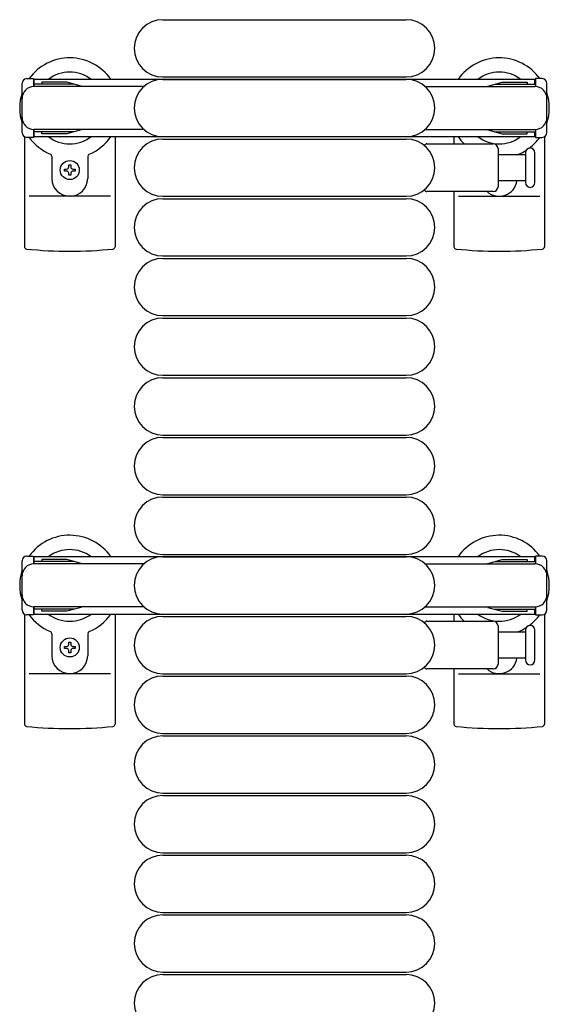
# Model space of a CAD drawing. Units: millimetres. Extents: x 0 to 33640, y 0 to 23760.
# Drawn here: x 9634 to 9856, y 5571 to 5984 of the extents above; entities that cross this region are included whole.
import ezdxf

# ---------------------------------------------------------------- set-up
doc = ezdxf.new("R2010")
doc.units = ezdxf.units.MM
doc.layers.add('YKK_13', color=4, linetype='Continuous', lineweight=30)
doc.layers.add('YKK_A1', color=4, linetype='Continuous', lineweight=30)

msp = doc.modelspace()

# ---------------------------------------------------------------- linework, layer by layer
at = {"layer": 'YKK_13'}
for p, q in [((9694.36, 5983.51), (9796.36, 5983.51)), ((9694.36, 5959.51), (9796.36, 5959.51)), ((9694.36, 5958.51), (9796.36, 5958.51)), ((9636.36, 5934.48), (9636.36, 5888.41)), ((9674.36, 5934.51), (9674.36, 5888.41)), ((9694.36, 5934.51), (9796.36, 5934.51)), ((9694.36, 5933.51), (9796.36, 5933.51)), ((9816.36, 5934.51), (9816.36, 5931.51)), ((9854.36, 5934.48), (9854.36, 5888.41)), ((9805.04, 5931.51), (9832.86, 5931.51)), ((9834.86, 5929.51), (9834.86, 5913.51)), ((9647.86, 5926.22), (9647.86, 5917.01)), ((9662.86, 5926.22), (9662.86, 5917.01)), ((9834.86, 5927.01), (9846.36, 5927.01)), ((9846.36, 5927.76), (9846.36, 5915.26)), ((9850.36, 5915.26), (9850.36, 5927.76)), ((9653.16, 5920.07), (9653.16, 5920.95)), ((9653.16, 5920.95), (9654.04, 5920.95)), ((9654.04, 5920.07), (9653.16, 5920.07)), ((9654.92, 5922.71), (9655.8, 5922.71)), ((9654.92, 5921.83), (9654.92, 5922.71)), ((9655.8, 5922.71), (9655.8, 5921.83)), ((9656.68, 5920.95), (9657.56, 5920.95)), ((9657.56, 5920.07), (9656.68, 5920.07)), ((9657.56, 5920.95), (9657.56, 5920.07)), ((9654.92, 5918.31), (9654.92, 5919.19)), ((9655.8, 5918.31), (9654.92, 5918.31)), ((9655.8, 5919.19), (9655.8, 5918.31)), ((9846.36, 5916.01), (9834.86, 5916.01)), ((9832.86, 5911.51), (9805.04, 5911.51)), ((9816.36, 5911.51), (9816.36, 5888.41)), ((9672.36, 5909.51), (9638.36, 5909.51)), ((9694.36, 5909.51), (9796.36, 5909.51)), ((9694.36, 5908.51), (9796.36, 5908.51)), ((9818.36, 5909.51), (9852.36, 5909.51)), ((9694.36, 5884.51), (9796.36, 5884.51)), ((9694.36, 5883.51), (9796.36, 5883.51)), ((9694.36, 5859.51), (9796.36, 5859.51)), ((9694.36, 5858.51), (9796.36, 5858.51)), ((9694.36, 5834.51), (9796.36, 5834.51)), ((9694.36, 5833.51), (9796.36, 5833.51)), ((9694.36, 5809.51), (9796.36, 5809.51)), ((9694.36, 5808.51), (9796.36, 5808.51)), ((9694.36, 5784.51), (9796.36, 5784.51)), ((9694.36, 5783.51), (9796.36, 5783.51)), ((9694.36, 5759.51), (9796.36, 5759.51)), ((9694.36, 5758.51), (9796.36, 5758.51)), ((9636.36, 5734.48), (9636.36, 5688.41)), ((9674.36, 5734.51), (9674.36, 5688.41)), ((9694.36, 5734.51), (9796.36, 5734.51)), ((9816.36, 5734.51), (9816.36, 5731.51)), ((9854.36, 5734.48), (9854.36, 5688.41)), ((9694.36, 5733.51), (9796.36, 5733.51)), ((9805.04, 5731.51), (9832.86, 5731.51)), ((9647.86, 5726.22), (9647.86, 5717.01)), ((9662.86, 5726.22), (9662.86, 5717.01)), ((9834.86, 5729.51), (9834.86, 5713.51)), ((9834.86, 5727.01), (9846.36, 5727.01)), ((9846.36, 5727.76), (9846.36, 5715.26)), ((9850.36, 5715.26), (9850.36, 5727.76)), ((9654.92, 5722.71), (9655.8, 5722.71)), ((9654.92, 5721.83), (9654.92, 5722.71)), ((9655.8, 5722.71), (9655.8, 5721.83)), ((9653.16, 5720.07), (9653.16, 5720.95)), ((9653.16, 5720.95), (9654.04, 5720.95)), ((9654.04, 5720.07), (9653.16, 5720.07)), ((9654.92, 5718.31), (9654.92, 5719.19)), ((9655.8, 5718.31), (9654.92, 5718.31)), ((9655.8, 5719.19), (9655.8, 5718.31)), ((9656.68, 5720.95), (9657.56, 5720.95)), ((9657.56, 5720.07), (9656.68, 5720.07)), ((9657.56, 5720.95), (9657.56, 5720.07)), ((9846.36, 5716.01), (9834.86, 5716.01)), ((9672.36, 5709.51), (9638.36, 5709.51)), ((9694.36, 5709.51), (9796.36, 5709.51)), ((9832.86, 5711.51), (9805.04, 5711.51)), ((9816.36, 5711.51), (9816.36, 5688.41)), ((9818.36, 5709.51), (9852.36, 5709.51)), ((9694.36, 5708.51), (9796.36, 5708.51)), ((9694.36, 5684.51), (9796.36, 5684.51)), ((9694.36, 5683.51), (9796.36, 5683.51)), ((9694.36, 5659.51), (9796.36, 5659.51)), ((9694.36, 5658.51), (9796.36, 5658.51)), ((9694.36, 5634.51), (9796.36, 5634.51)), ((9694.36, 5633.51), (9796.36, 5633.51)), ((9694.36, 5609.51), (9796.36, 5609.51)), ((9694.36, 5608.51), (9796.36, 5608.51)), ((9694.36, 5584.51), (9796.36, 5584.51)), ((9694.36, 5583.51), (9796.36, 5583.51))]:
    msp.add_line(p, q, dxfattribs=at)
at = {"layer": 'YKK_13', "linetype": 'Continuous', "ltscale": 0.5}
for p, q in [((9635.36, 5936.21), (9635.36, 5956.81)), ((9637.36, 5958.81), (9640.16, 5958.81)), ((9640.16, 5958.81), (9640.16, 5955.51)), ((9643.66, 5957.31), (9643.66, 5956.51)), ((9654.18, 5957.31), (9643.66, 5957.31)), ((9660.16, 5955.7), (9654.18, 5957.31)), ((9830.56, 5955.7), (9836.55, 5957.31)), ((9836.55, 5957.31), (9847.06, 5957.31)), ((9847.06, 5957.31), (9847.06, 5956.51)), ((9853.36, 5958.81), (9850.56, 5958.81)), ((9850.56, 5958.81), (9850.56, 5955.51)), ((9855.36, 5936.21), (9855.36, 5956.81)), ((9657.16, 5956.51), (9640.16, 5956.51)), ((9686.42, 5955.51), (9640.36, 5955.51)), ((9660.16, 5955.7), (9660.16, 5955.51)), ((9804.3, 5955.51), (9850.36, 5955.51)), ((9830.56, 5955.7), (9830.56, 5955.51)), ((9833.56, 5956.51), (9850.56, 5956.51)), ((9640.16, 5937.51), (9640.16, 5934.21)), ((9657.16, 5936.51), (9640.16, 5936.51)), ((9686.42, 5937.51), (9640.36, 5937.51)), ((9643.66, 5935.71), (9643.66, 5936.51)), ((9660.16, 5937.31), (9654.18, 5935.71)), ((9660.16, 5937.31), (9660.16, 5937.51)), ((9804.3, 5937.51), (9850.36, 5937.51)), ((9830.56, 5937.31), (9830.56, 5937.51)), ((9830.56, 5937.31), (9836.55, 5935.71)), ((9833.56, 5936.51), (9850.56, 5936.51)), ((9847.06, 5935.71), (9847.06, 5936.51)), ((9850.56, 5937.51), (9850.56, 5934.21)), ((9640.16, 5934.21), (9637.36, 5934.21)), ((9654.18, 5935.71), (9643.66, 5935.71)), ((9836.55, 5935.71), (9847.06, 5935.71)), ((9850.56, 5934.21), (9853.36, 5934.21)), ((9637.36, 5758.81), (9640.16, 5758.81)), ((9640.16, 5758.81), (9640.16, 5755.51)), ((9853.36, 5758.81), (9850.56, 5758.81)), ((9850.56, 5758.81), (9850.56, 5755.51)), ((9635.36, 5736.21), (9635.36, 5756.81)), ((9657.16, 5756.51), (9640.16, 5756.51)), ((9686.42, 5755.51), (9640.36, 5755.51)), ((9643.66, 5757.31), (9643.66, 5756.51)), ((9654.18, 5757.31), (9643.66, 5757.31)), ((9660.16, 5755.7), (9654.18, 5757.31)), ((9660.16, 5755.7), (9660.16, 5755.51)), ((9804.3, 5755.51), (9850.36, 5755.51)), ((9830.56, 5755.7), (9836.55, 5757.31)), ((9830.56, 5755.7), (9830.56, 5755.51)), ((9833.56, 5756.51), (9850.56, 5756.51)), ((9836.55, 5757.31), (9847.06, 5757.31)), ((9847.06, 5757.31), (9847.06, 5756.51)), ((9855.36, 5736.21), (9855.36, 5756.81)), ((9640.16, 5734.21), (9637.36, 5734.21)), ((9640.16, 5737.51), (9640.16, 5734.21)), ((9657.16, 5736.51), (9640.16, 5736.51)), ((9686.42, 5737.51), (9640.36, 5737.51)), ((9643.66, 5735.71), (9643.66, 5736.51)), ((9654.18, 5735.71), (9643.66, 5735.71)), ((9660.16, 5737.31), (9654.18, 5735.71)), ((9660.16, 5737.31), (9660.16, 5737.51)), ((9804.3, 5737.51), (9850.36, 5737.51)), ((9830.56, 5737.31), (9830.56, 5737.51)), ((9830.56, 5737.31), (9836.55, 5735.71)), ((9833.56, 5736.51), (9850.56, 5736.51)), ((9836.55, 5735.71), (9847.06, 5735.71)), ((9847.06, 5735.71), (9847.06, 5736.51)), ((9850.56, 5737.51), (9850.56, 5734.21)), ((9850.56, 5734.21), (9853.36, 5734.21))]:
    msp.add_line(p, q, dxfattribs=at)
at = {"layer": 'YKK_13'}
for centre in [(9655.36, 5920.51), (9655.36, 5720.51)]:
    msp.add_circle(centre, 4, dxfattribs=at)
for centre, radius, start, end in [((9694.36, 5971.51), 12, 90, 270), ((9796.36, 5971.51), 12, 270, 90), ((9655.36, 5946.51), 21, 34.8499, 144.1465), ((9835.36, 5946.51), 21, 35.8535, 145.1501), ((9655.36, 5946.51), 15, 53.1301, 126.8699), ((9835.36, 5946.51), 15, 53.1301, 126.8699), ((9694.36, 5946.51), 12, 90, 270), ((9796.36, 5946.51), 12, 270, 90), ((9655.36, 5946.51), 21, 162.2472, 197.7528), ((9835.36, 5946.51), 21, 342.2472, 17.7528), ((9655.36, 5946.51), 21, 215.8535, 247.2716), ((9655.36, 5946.51), 15, 233.1301, 306.8699), ((9655.36, 5946.51), 21, 292.7284, 325.1501), ((9694.36, 5921.51), 12, 90, 270), ((9796.36, 5921.51), 12, 270, 90), ((9835.36, 5946.51), 21, 214.8499, 225.5847), ((9835.36, 5946.51), 15, 233.1301, 306.8699), ((9835.36, 5946.51), 21, 306.9292, 324.1465), ((9805.04, 5930.51), 1, 90, 168.0605), ((9832.86, 5929.51), 2, 0, 90), ((9835.36, 5946.51), 21, 292.7284, 302.5406), ((9848.36, 5927.76), 2, 90, 180), ((9848.36, 5927.76), 2, 0, 90), ((9646.86, 5926.22), 1, 0, 67.2716), ((9663.86, 5926.22), 1, 112.7284, 180), ((9843.86, 5926.22), 1, 112.7284, 127.6629), ((9654.04, 5921.83), 0.88, 270, 0), ((9654.04, 5919.19), 0.88, 0, 90), ((9656.68, 5921.83), 0.88, 180, 270), ((9656.68, 5919.19), 0.88, 90, 180), ((9655.36, 5917.01), 7.5, 180, 0), ((9835.36, 5917.01), 7.5, 227.1666, 352.3377), ((9805.04, 5912.51), 1, 191.9395, 270), ((9832.86, 5913.51), 2, 270, 0), ((9848.36, 5915.26), 2, 180, 270), ((9848.36, 5915.26), 2, 270, 0), ((9694.36, 5896.51), 12, 90, 270), ((9796.36, 5896.51), 12, 270, 90), ((9637.36, 5888.41), 1, 180, 264.2608), ((9655.36, 6067.51), 181, 264.2608, 275.7392), ((9673.36, 5888.41), 1, 275.7392, 0), ((9817.36, 5888.41), 1, 180, 264.2608), ((9835.36, 6067.51), 181, 264.2608, 275.7392), ((9853.36, 5888.41), 1, 275.7392, 0), ((9694.36, 5871.51), 12, 90, 270), ((9796.36, 5871.51), 12, 270, 90), ((9694.36, 5846.51), 12, 90, 270), ((9796.36, 5846.51), 12, 270, 90), ((9694.36, 5821.51), 12, 90, 270), ((9796.36, 5821.51), 12, 270, 90), ((9694.36, 5796.51), 12, 90, 270), ((9796.36, 5796.51), 12, 270, 90), ((9694.36, 5771.51), 12, 90, 270), ((9796.36, 5771.51), 12, 270, 90), ((9655.36, 5746.51), 21, 34.8499, 144.1465), ((9835.36, 5746.51), 21, 35.8535, 145.1501), ((9655.36, 5746.51), 15, 53.1301, 126.8699), ((9835.36, 5746.51), 15, 53.1301, 126.8699), ((9694.36, 5746.51), 12, 90, 270), ((9796.36, 5746.51), 12, 270, 90), ((9655.36, 5746.51), 21, 162.2472, 197.7528), ((9835.36, 5746.51), 21, 342.2472, 17.7528), ((9655.36, 5746.51), 21, 215.8535, 247.2716), ((9655.36, 5746.51), 15, 233.1301, 306.8699), ((9655.36, 5746.51), 21, 292.7284, 325.1501), ((9835.36, 5746.51), 21, 214.8499, 225.5847), ((9835.36, 5746.51), 15, 233.1301, 306.8699), ((9835.36, 5746.51), 21, 306.9292, 324.1465), ((9694.36, 5721.51), 12, 90, 270), ((9796.36, 5721.51), 12, 270, 90), ((9805.04, 5730.51), 1, 90, 168.0605), ((9832.86, 5729.51), 2, 0, 90), ((9646.86, 5726.22), 1, 0, 67.2716), ((9663.86, 5726.22), 1, 112.7284, 180), ((9843.86, 5726.22), 1, 112.7284, 127.6629), ((9835.36, 5746.51), 21, 292.7284, 302.5406), ((9848.36, 5727.76), 2, 90, 180), ((9848.36, 5727.76), 2, 0, 90), ((9654.04, 5721.83), 0.88, 270, 0), ((9656.68, 5721.83), 0.88, 180, 270), ((9654.04, 5719.19), 0.88, 0, 90), ((9656.68, 5719.19), 0.88, 90, 180), ((9655.36, 5717.01), 7.5, 180, 0), ((9835.36, 5717.01), 7.5, 227.1666, 352.3377), ((9832.86, 5713.51), 2, 270, 0), ((9848.36, 5715.26), 2, 180, 270), ((9848.36, 5715.26), 2, 270, 0), ((9805.04, 5712.51), 1, 191.9395, 270), ((9694.36, 5696.51), 12, 90, 270), ((9796.36, 5696.51), 12, 270, 90), ((9637.36, 5688.41), 1, 180, 264.2608), ((9655.36, 5867.51), 181, 264.2608, 275.7392), ((9673.36, 5688.41), 1, 275.7392, 0), ((9817.36, 5688.41), 1, 180, 264.2608), ((9835.36, 5867.51), 181, 264.2608, 275.7392), ((9853.36, 5688.41), 1, 275.7392, 0), ((9694.36, 5671.51), 12, 90, 270), ((9796.36, 5671.51), 12, 270, 90), ((9694.36, 5646.51), 12, 90, 270), ((9796.36, 5646.51), 12, 270, 90), ((9694.36, 5621.51), 12, 90, 270), ((9796.36, 5621.51), 12, 270, 90), ((9694.36, 5596.51), 12, 90, 270), ((9796.36, 5596.51), 12, 270, 90), ((9694.36, 5571.51), 12, 90, 270), ((9796.36, 5571.51), 12, 270, 90)]:
    msp.add_arc(centre, radius, start, end, dxfattribs=at)
at = {"layer": 'YKK_13', "linetype": 'Continuous', "ltscale": 0.5}
for centre, radius, start, end in [((9637.36, 5956.81), 2, 90, 180), ((9853.36, 5956.81), 2, 0, 90), ((9640.36, 5950.51), 5, 90, 180), ((9850.36, 5950.51), 5, 0, 90), ((9640.36, 5942.51), 5, 180, 270), ((9850.36, 5942.51), 5, 270, 0), ((9637.36, 5936.21), 2, 180, 270), ((9853.36, 5936.21), 2, 270, 0), ((9637.36, 5756.81), 2, 90, 180), ((9853.36, 5756.81), 2, 0, 90), ((9640.36, 5750.51), 5, 90, 180), ((9850.36, 5750.51), 5, 0, 90), ((9640.36, 5742.51), 5, 180, 270), ((9850.36, 5742.51), 5, 270, 0), ((9637.36, 5736.21), 2, 180, 270), ((9853.36, 5736.21), 2, 270, 0)]:
    msp.add_arc(centre, radius, start, end, dxfattribs=at)
at = {"layer": 'YKK_A1', "linetype": 'Continuous', "ltscale": 0.5}
for p, q in [((9850.36, 5958.51), (9640.36, 5958.51)), ((9640.36, 5958.51), (9640.36, 5955.51)), ((9850.36, 5956.51), (9850.36, 5958.51)), ((9640.36, 5937.51), (9640.36, 5934.51)), ((9850.36, 5934.51), (9850.36, 5936.51)), ((9640.36, 5934.51), (9850.36, 5934.51)), ((9850.36, 5758.51), (9640.36, 5758.51)), ((9640.36, 5758.51), (9640.36, 5755.51)), ((9850.36, 5756.51), (9850.36, 5758.51)), ((9640.36, 5737.51), (9640.36, 5734.51)), ((9640.36, 5734.51), (9850.36, 5734.51)), ((9850.36, 5734.51), (9850.36, 5736.51))]:
    msp.add_line(p, q, dxfattribs=at)

doc.saveas('drawing.dxf')
